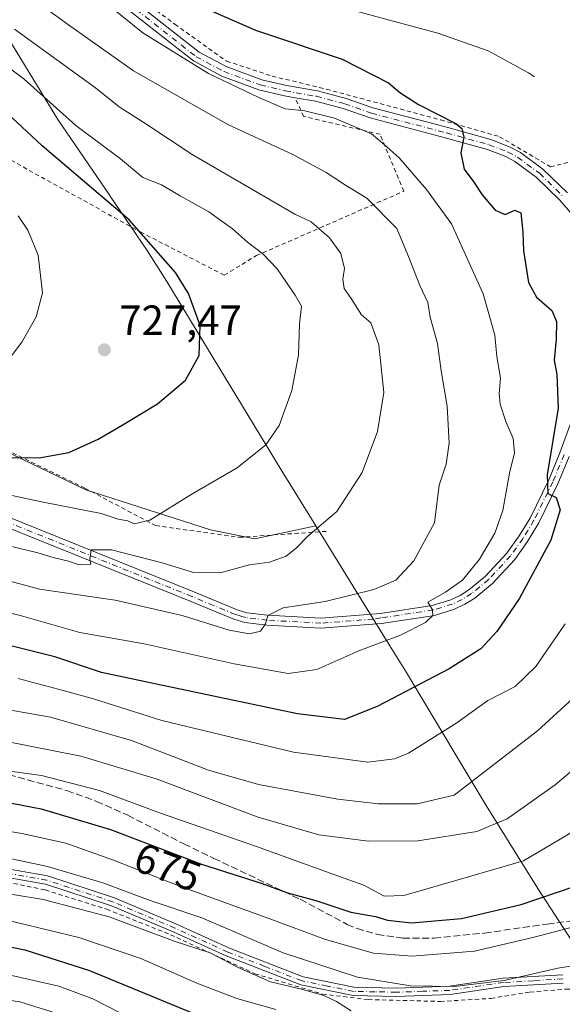
# Model space of a CAD drawing. Units: metres. Extents: x 623834 to 627271, y 4766568 to 4768924.
# Drawn here: x 626201 to 626330, y 4768411 to 4768645 of the extents above; entities that cross this region are included whole.
import ezdxf
from ezdxf.enums import TextEntityAlignment as Align

# ---------------------------------------------------------------- set-up
doc = ezdxf.new("R2010")
doc.units = ezdxf.units.M
doc.header["$MEASUREMENT"] = 0
for name, pattern in [('DGN Style 2', [1.648017, 0.98881, -0.659207]), ('DGN Style 3', [2.307223, 1.648017, -0.659207]), ('DGN Style 4', [2.638475, 1.318413, -0.659207, 0.001648, -0.659207])]:
    doc.linetypes.add(name, pattern=pattern)
for name, color, linetype, lineweight in [('Alambrada', 7, 'DGN Style 2', 0), ('Camino Cxs', 7, 'Continuous', 0), ('Camino eje', 30, 'DGN Style 4', 13), ('Curva de nivel maestra', 30, 'Continuous', 30), ('Curva de nivel normal', 30, 'Continuous', 0), ('Pastizal CxS', 92, 'Continuous', 0), ('Pista pavimentada Cxs', 135, 'Continuous', 0), ('Pista pavimentada eje', 135, 'DGN Style 4', 0), ('Punto de cota en terreno', 7, 'Continuous', 0), ('Rótulo de curva de nivel directora', 7, 'Continuous', 0), ('Rótulo de punto de cota en terreno', 7, 'Continuous', 0), ('Senda', 7, 'DGN Style 3', 0)]:
    doc.layers.add(name, color=color, linetype=linetype, lineweight=lineweight)
doc.styles.add('Style-Arial', font='txt')

# ---------------------------------------------------------------- blocks, each defined once
blk = doc.blocks.new('5PATER')
at = {"layer": 'Punto de cota en terreno', "linetype": 'Continuous', "lineweight": 0}
h = blk.add_hatch(color=51, dxfattribs=at)
edge = h.paths.add_edge_path()
edge.add_ellipse((0, 0), major_axis=(-0.11, -0.111), ratio=0.999422, start_angle=0, end_angle=360)

msp = doc.modelspace()

# ---------------------------------------------------------------- linework, layer by layer
at = {"layer": 'Alambrada', "color": 7, "linetype": 'DGN Style 2', "lineweight": 0}
for points in [[(626219.9801, 4768761.2301, 702.7262), (626204.8701, 4768749.2601, 702.925), (626195.4801, 4768738.8501, 703.1918), (626183.7101, 4768728.0001, 704.1395), (626179.1901, 4768722.7301, 704.2982), (626175.2901, 4768715.0701, 705.1286), (626175.6201, 4768709.4601, 706.1333), (626176.7101, 4768704.5201, 706.7571), (626197.1901, 4768680.0901, 704.1892), (626209.1401, 4768666.2901, 704.6469), (626223.0401, 4768655.1701, 704.1859), (626237.8901, 4768643.9601, 703.8989), (626250.2001, 4768635.1801, 705.1562), (626261.0501, 4768631.6301, 704.3835), (626273.9801, 4768628.5101, 704.3606), (626301.1401, 4768621.2101, 701.8258), (626315.1201, 4768617.2201, 700.389), (626327.2201, 4768610.0701, 698.2587), (626333.5301, 4768611.5701, 697.364), (626335.3201, 4768611.9101, 697.0496)], [(626167.8901, 4768628.7101, 732.5447), (626193.1701, 4768614.8101, 728.7028), (626229.6901, 4768594.5601, 725.3773), (626249.6601, 4768584.2901, 723.5861), (626257.2901, 4768588.9301, 724.2905), (626292.3501, 4768604.2501, 723.7951), (626286.7101, 4768617.7801, 705.2008), (626268.5501, 4768622.0201, 707.2825), (626266.5301, 4768626.4801, 705.9932)], [(626133.6401, 4768572.5001, 739.2668), (626153.1701, 4768562.3801, 732.268), (626184.4901, 4768549.2401, 728.2448), (626216.4801, 4768533.6601, 723.5512), (626233.3201, 4768524.7301, 721.2297), (626253.2101, 4768521.9601, 719.8246), (626274.5101, 4768523.4101, 716.7922)], [(626120.9801, 4768456.2201, 674.4017), (626124.1201, 4768455.5901, 678.9853), (626142.8901, 4768452.0501, 668.0175), (626152.1601, 4768450.0101, 662.7544), (626170.4801, 4768445.6101, 662.9932), (626207.0501, 4768438.1001, 681.0776), (626221.6901, 4768433.5001, 668.5288), (626236.8901, 4768427.4601, 670.3983), (626256.9601, 4768418.1601, 676.2982), (626273.0501, 4768413.3201, 673.1712), (626283.9201, 4768412.0201, 664.5215), (626301.0501, 4768411.5901, 680.5641), (626313.1001, 4768412.3101, 681.8868), (626322.3701, 4768413.8301, 675.8474), (626331.0401, 4768414.5101, 666.6379), (626333.9801, 4768414.4201, 669.1172)]]:
    msp.add_polyline3d(points, dxfattribs=at)
at = {"layer": 'Camino Cxs', "color": 7, "linetype": 'Continuous', "lineweight": 0}
for points in [[(626216.5801, 4768658.6401, 704.7283), (626243.6801, 4768637.3301, 705.7174), (626250.1301, 4768633.9001, 706.0475), (626258.6101, 4768630.7601, 705.3028), (626264.4601, 4768629.3801, 705.0746), (626271.8601, 4768628.0901, 704.8477), (626278.6801, 4768626.2801, 704.7338), (626285.0201, 4768624.0701, 704.6561), (626298.0701, 4768620.6401, 702.7086), (626302.8401, 4768619.3801, 701.7563), (626313.0501, 4768616.5501, 700.6715), (626317.6901, 4768614.7501, 699.5871), (626320.1401, 4768613.4401, 699.2075), (626325.4601, 4768609.5101, 698.5651), (626331.2801, 4768603.8601, 697.7089)], [(626216.5801, 4768658.6401, 704.7283), (626243.6801, 4768637.3301, 705.7174), (626250.1301, 4768633.9001, 706.0475), (626258.6101, 4768630.7601, 705.3028), (626264.4601, 4768629.3801, 705.0746), (626271.8601, 4768628.0901, 704.8477), (626278.6801, 4768626.2801, 704.7338), (626285.0201, 4768624.0701, 704.6561), (626298.0701, 4768620.6401, 702.7086), (626302.8401, 4768619.3801, 701.7563), (626313.0501, 4768616.5501, 700.6715), (626317.6901, 4768614.7501, 699.5871), (626320.1401, 4768613.4401, 699.2075), (626325.4601, 4768609.5101, 698.5651), (626331.2801, 4768603.8601, 697.7089)], [(626332.5301, 4768598.5501, 700.9201), (626329.4601, 4768602.1501, 698.7004), (626323.8401, 4768607.6001, 698.9854), (626318.8001, 4768611.3201, 699.3025), (626316.6401, 4768612.4801, 699.4115), (626312.2601, 4768614.1801, 700.2229), (626302.1901, 4768616.9601, 702.9262), (626284.3301, 4768621.6701, 705.7437), (626277.9501, 4768623.8901, 706.0576), (626271.3301, 4768625.6501, 705.9951), (626266.5401, 4768626.4801, 705.9913), (626263.9601, 4768626.9301, 706.3508), (626257.8801, 4768628.3601, 706.9217), (626249.1001, 4768631.6101, 707.6078), (626242.3101, 4768635.2301, 706.5802), (626215.0001, 4768656.7001, 706.1697)], [(626332.5301, 4768598.5501, 700.9201), (626329.4601, 4768602.1501, 698.7004), (626323.8401, 4768607.6001, 698.9854), (626318.8001, 4768611.3201, 699.3025), (626316.6401, 4768612.4801, 699.4115), (626312.2601, 4768614.1801, 700.2229), (626302.1901, 4768616.9601, 702.9262), (626284.3301, 4768621.6701, 705.7437), (626277.9501, 4768623.8901, 706.0576), (626271.3301, 4768625.6501, 705.9951), (626266.5401, 4768626.4801, 705.9913), (626263.9601, 4768626.9301, 706.3508), (626257.8801, 4768628.3601, 706.9217), (626249.1001, 4768631.6101, 707.6078), (626242.3101, 4768635.2301, 706.5802), (626215.0001, 4768656.7001, 706.1697)], [(626193.0601, 4768443.9701, 664.5251), (626207.6201, 4768441.4301, 677.784), (626223.5201, 4768436.2001, 667.4097), (626238.2901, 4768429.9601, 669.255), (626250.8801, 4768424.2601, 672.9757), (626268.4401, 4768417.4501, 677.6346), (626280.5101, 4768414.9801, 667.1549), (626290.5701, 4768414.7801, 668.4561), (626303.2001, 4768415.2101, 679.6783), (626315.9801, 4768417.1001, 682.3738), (626330.2001, 4768417.9401, 670.3456)], [(626193.0601, 4768443.9701, 664.5251), (626207.6201, 4768441.4301, 677.784), (626223.5201, 4768436.2001, 667.4097), (626238.2901, 4768429.9601, 669.255), (626250.8801, 4768424.2601, 672.9757), (626268.4401, 4768417.4501, 677.6346), (626280.5101, 4768414.9801, 667.1549), (626290.5701, 4768414.7801, 668.4561), (626303.2001, 4768415.2101, 679.6783), (626315.9801, 4768417.1001, 682.3738), (626330.2001, 4768417.9401, 670.3456)], [(626330.2601, 4768415.9501, 668.1796), (626316.1801, 4768415.1101, 682.4113), (626303.3801, 4768413.2201, 680.904), (626290.5801, 4768412.7801, 667.0904), (626280.2901, 4768412.9901, 666.1028), (626267.8701, 4768415.5201, 676.1212), (626250.1001, 4768422.4201, 674.2689), (626237.4901, 4768428.1301, 669.8206), (626222.8201, 4768434.3301, 667.1518), (626207.1301, 4768439.4801, 679.5167), (626192.6801, 4768442.0001, 663.1617)], [(626316.1801, 4768415.1101, 682.4113), (626303.3801, 4768413.2201, 680.904), (626290.5801, 4768412.7801, 667.0904), (626280.2901, 4768412.9901, 666.1028), (626267.8701, 4768415.5201, 676.1212), (626250.1001, 4768422.4201, 674.2689), (626237.4901, 4768428.1301, 669.8206), (626222.8201, 4768434.3301, 667.1518), (626207.1301, 4768439.4801, 679.5167), (626192.6801, 4768442.0001, 663.1617)], [(626330.2601, 4768415.9501, 668.1796), (626316.1801, 4768415.1101, 682.4113)]]:
    msp.add_polyline3d(points, dxfattribs=at)
at = {"layer": 'Camino eje', "color": 30, "linetype": 'DGN Style 4', "lineweight": 13}
for points in [[(626215.7565, 4768657.6317, 705.6395), (626242.9683, 4768636.2391, 706.2328), (626249.5929, 4768632.7073, 707.1114), (626258.2271, 4768629.5111, 706.1396), (626264.2007, 4768628.1061, 705.7902), (626266.7457, 4768627.6623, 705.5222), (626271.5871, 4768626.8233, 705.4761), (626278.3019, 4768625.0381, 705.4275), (626284.6807, 4768622.8185, 705.5028), (626302.5027, 4768618.1187, 701.9577), (626312.6377, 4768615.3207, 700.4558), (626317.1429, 4768613.5721, 699.499), (626319.4435, 4768612.3365, 699.1143), (626324.6175, 4768608.5177, 698.7762), (626330.3363, 4768602.9719, 697.8882)], [(626330.2301, 4768416.9451, 669.2394), (626323.1901, 4768416.5251, 677.694), (626316.0801, 4768416.1051, 682.405), (626303.2901, 4768414.2151, 680.2921), (626296.8901, 4768413.9951, 675.9331), (626290.5751, 4768413.7801, 667.7728), (626285.5451, 4768413.8801, 665.6311), (626280.4001, 4768413.9851, 666.6343), (626274.1901, 4768415.2501, 674.0569), (626268.1551, 4768416.4851, 676.8419), (626259.2701, 4768419.9351, 674.9086), (626250.4901, 4768423.3401, 673.6523), (626237.8901, 4768429.0451, 669.5389), (626223.1701, 4768435.2651, 667.2951), (626215.3251, 4768437.8401, 677.7089), (626207.3751, 4768440.4551, 678.7169), (626192.8701, 4768442.9851, 663.8072)]]:
    msp.add_polyline3d(points, dxfattribs=at)
at = {"layer": 'Curva de nivel maestra', "color": 30, "linetype": 'Continuous', "lineweight": 30, "flags": 128}
for points, elevation in [([(626245.12, 4768647.7501), (626257.08, 4768642.5601), (626277.66, 4768635.6401), (626288.71, 4768630.0601), (626291.4, 4768627.7601), (626295.88, 4768624.9001), (626304.72, 4768620.3201), (626306.18, 4768619.1301), (626306.64, 4768617.1001), (626305.95, 4768613.3501), (626306.69, 4768609.4901), (626309.02, 4768606.3701), (626311.04, 4768603.3701), (626314.06, 4768599.7801), (626316.46, 4768598.7401), (626318.81, 4768599.7801), (626320.21, 4768599.0801), (626320.7, 4768594.5001), (626320.8, 4768590.0801), (626322.03, 4768582.5401), (626323.95, 4768579.0301), (626327.56, 4768575.8801), (626328.66, 4768573.3101), (626328.6, 4768569.1001), (626328.1, 4768564.0401), (626328.8, 4768560.7001), (626329.06, 4768552.7001), (626326.43, 4768536.8501), (626326.62, 4768532.3701), (626328.58, 4768531.4201), (626329.55, 4768528.4901), (626327.37, 4768521.3001), (626319.77, 4768507.3301), (626314.51, 4768499.5501), (626310.68, 4768495.4701), (626303.19, 4768490.6901), (626286.05, 4768481.7301), (626278.27, 4768478.6301), (626267.08, 4768479.9501), (626236.15, 4768486.5001), (626220.42, 4768489.7701), (626209.35, 4768493.5601), (626194.35, 4768497.2901)], 700), ([(626197.01, 4768540.9201), (626205.59, 4768540.8801), (626212.68, 4768542.1001), (626219.68, 4768545.2701), (626225.35, 4768548.6601), (626233.8, 4768553.6601), (626240.44, 4768559.3501), (626243.66, 4768565.1501), (626243.92, 4768572.3401), (626241.13, 4768579.9201), (626238.09, 4768584.8901), (626226.99, 4768597.4701), (626218.04, 4768605.0501), (626206.35, 4768615.0301), (626199.08, 4768621.7501)], 725), ([(626189.21, 4768460.6001), (626206.12, 4768457.3501), (626222.56, 4768452.4701), (626244.22, 4768444.2601), (626258.63, 4768439.6701), (626264.71, 4768437.4201), (626271.43, 4768435.6201), (626279.78, 4768432.8301), (626285.6, 4768431.7901), (626288.49, 4768430.9501), (626294.22, 4768430.2601), (626306.09, 4768431.3101), (626320.25, 4768434.6601), (626333.34, 4768439.0901)], 675), ([(626183.36, 4768427.7201), (626202.2, 4768423.8401), (626217.57, 4768418.9601), (626247.42, 4768406.6701)], 650)]:
    msp.add_lwpolyline(points, dxfattribs=dict(at, elevation=elevation))
at = {"layer": 'Curva de nivel normal', "color": 30, "linetype": 'Continuous', "lineweight": 0, "flags": 128}
for points, elevation in [([(626243.9, 4768754.87), (626242.48, 4768754.22), (626235.64, 4768750.18), (626224.16, 4768741.93), (626215.74, 4768733.66), (626207.49, 4768722.84), (626203.79, 4768716.35), (626201.74, 4768709.27), (626202.59, 4768701.38), (626206.72, 4768693.59), (626213.06, 4768685.96), (626224.64, 4768676.12), (626243.28, 4768662.66), (626254.82, 4768655.67), (626270.69, 4768649.94), (626300.43, 4768641.85), (626312.45, 4768637.66), (626322.06, 4768632.41), (626323.47, 4768631.46)], 695), ([(626191.07, 4768505.81), (626201.45, 4768503.25), (626215.28, 4768499.3), (626230.6, 4768496.59), (626251.98, 4768491.88), (626264.89, 4768489.56), (626271.7, 4768490.49), (626281.66, 4768494.96), (626291.58, 4768498.69), (626297.53, 4768501.72), (626299.27, 4768503.34), (626299.16, 4768504.68), (626298.1, 4768506.51), (626302.3, 4768508.94), (626306.35, 4768511.77), (626310.37, 4768516.75), (626314.03, 4768522.9), (626315.93, 4768528.29), (626317.52, 4768537.22), (626318.7, 4768542.01), (626318.35, 4768545.48), (626316.62, 4768549.49), (626315.27, 4768553.6), (626315.03, 4768556.16), (626315.34, 4768559.77), (626314.5, 4768564.96), (626314.05, 4768570.06), (626311.27, 4768579.88), (626303.71, 4768596.47), (626297.78, 4768604.66), (626291.28, 4768612.22), (626287.68, 4768615.4), (626284.68, 4768617.88), (626275.91, 4768621.65), (626268.81, 4768623.38), (626264.12, 4768623.86), (626257.88, 4768626.56), (626245.88, 4768632.22), (626230.28, 4768641.95), (626213.5, 4768655.51)], 705), ([(626193.02, 4768513.07), (626205.68, 4768509.66), (626223.68, 4768506.98), (626239.63, 4768503.34), (626250.83, 4768499.86), (626255.68, 4768499), (626258.29, 4768499.62), (626259.46, 4768501.37), (626260, 4768503.38), (626263.66, 4768505.2), (626273.62, 4768506.66), (626285.21, 4768509.57), (626290.45, 4768511.79), (626294.78, 4768516.37), (626299.64, 4768525.36), (626300.77, 4768534.34), (626302.4, 4768539.36), (626303.18, 4768544.37), (626302.64, 4768553.14), (626301.25, 4768561.52), (626300.36, 4768568.06), (626298.61, 4768574.3), (626298.09, 4768577.79), (626296.14, 4768581.84), (626293.67, 4768588.37), (626290.71, 4768595.4), (626283.58, 4768602.6), (626278.48, 4768605.71), (626273.88, 4768608.74), (626266.09, 4768612.89), (626250.53, 4768620.14), (626228.06, 4768632.88), (626212.61, 4768643.83), (626207.16, 4768647.78)], 710), ([(626193.43, 4768521.12), (626205.3, 4768518.29), (626208.94, 4768517.17), (626212.6, 4768516.26), (626214.92, 4768515.5), (626217.95, 4768515.53), (626217.65, 4768516.71), (626218, 4768518.94), (626222.84, 4768519), (626234.86, 4768515.88), (626242.32, 4768513.6), (626248.67, 4768513.48), (626255.68, 4768515.43), (626260.4, 4768516.06), (626264.36, 4768517.44), (626266.84, 4768519.42), (626269.53, 4768522.25), (626276.4, 4768528.09), (626282.42, 4768537.39), (626286.14, 4768547.12), (626287.59, 4768556.39), (626286.42, 4768567.74), (626284.52, 4768572.99), (626282.27, 4768574.88), (626279.85, 4768578.76), (626278.21, 4768581.14), (626277.83, 4768583.35), (626278.28, 4768585.87), (626277.36, 4768589.45), (626274.7, 4768593.15), (626270.3, 4768596.97), (626266.4, 4768598.79), (626242.02, 4768612.95), (626231.25, 4768620.09), (626224.68, 4768624.33), (626219.02, 4768628.8), (626199.78, 4768642.75)], 715), ([(626186.44, 4768534.6), (626206.61, 4768530.32), (626220.4, 4768527.64), (626224.45, 4768526.29), (626226.7, 4768525.84), (626228.22, 4768525.12), (626231.96, 4768526.06), (626242.19, 4768532.36), (626252.72, 4768538.5), (626259.53, 4768543.98), (626262.69, 4768548.58), (626265.74, 4768556.89), (626267.29, 4768565.33), (626267.56, 4768572.72), (626268.04, 4768576.91), (626266.5, 4768579.53), (626262.2, 4768585.76), (626258.86, 4768589.38), (626255.2, 4768592.1), (626251.6, 4768595.29), (626245.98, 4768599.35), (626239.15, 4768603.17), (626234.75, 4768605.76), (626230.26, 4768607.55), (626224.98, 4768611.96), (626214.35, 4768619.85), (626202.09, 4768630.88), (626194.13, 4768636.78)], 720), ([(626196.89, 4768562.25), (626201.51, 4768568.37), (626204.9, 4768574.38), (626206.39, 4768580.12), (626205.39, 4768589.04), (626202.95, 4768595), (626200.59, 4768598.42)], 730), ([(626200.64, 4768488.37), (626211.35, 4768485.56), (626218.55, 4768483.55), (626234.83, 4768478.4), (626266.15, 4768470.83), (626283.8, 4768468.49), (626290.18, 4768469.31), (626293.45, 4768470.65), (626304.96, 4768477.84), (626312.37, 4768483.11), (626318.83, 4768486.5), (626323.8, 4768491.24), (626330.76, 4768501.37)], 695), ([(626191.09, 4768482.22), (626208.3, 4768479.19), (626227.58, 4768473.61), (626245.88, 4768466.58), (626257.78, 4768463.15), (626276.67, 4768459.71), (626286.32, 4768458.54), (626295.52, 4768458.6), (626304.34, 4768460.61), (626324.17, 4768475.97), (626332.6, 4768483.62)], 690), ([(626196.64, 4768473.67), (626215.54, 4768469.9), (626233.47, 4768464.5), (626257.74, 4768455.44), (626272.16, 4768451.22), (626283.94, 4768449.71), (626295.67, 4768449.77), (626309.73, 4768452.01), (626316.91, 4768455.02), (626328.4, 4768463.12), (626334.48, 4768468.22)], 685), ([(626191.03, 4768467.39), (626206.14, 4768465.28), (626219.99, 4768461.77), (626234.46, 4768456.39), (626257.28, 4768448.4), (626275.72, 4768441.75), (626282.87, 4768439.22), (626287.72, 4768436.6), (626292.34, 4768436.79), (626304.73, 4768440.36), (626320.82, 4768445.06), (626336.55, 4768454.26)], 680), ([(626176.24, 4768455.8), (626201.46, 4768451.54), (626211.99, 4768449.22), (626223.31, 4768445.16), (626238.83, 4768439.06), (626260.51, 4768431.21), (626273.7, 4768426.28), (626285.14, 4768423.09), (626294.34, 4768422.36), (626309.21, 4768423.58), (626323.09, 4768426.76), (626341.25, 4768431.56)], 670), ([(626190.11, 4768447.37), (626207.64, 4768443.67), (626220.77, 4768439.8), (626232, 4768435.61), (626244.32, 4768431.5), (626263.68, 4768423.17), (626281.34, 4768417.32), (626293.92, 4768415.26), (626304.33, 4768415.11), (626316.25, 4768416.59), (626329.02, 4768419.51), (626345.64, 4768422.1)], 665), ([(626198.87, 4768437.1), (626206.57, 4768435.86), (626222.26, 4768431.71), (626237.98, 4768425.85), (626246.3, 4768423.15), (626252.93, 4768419.67), (626260.67, 4768416.24), (626267.99, 4768414.49), (626273.33, 4768412.97), (626276.37, 4768411.56), (626279.81, 4768409.36)], 660), ([(626193.34, 4768432.05), (626215.08, 4768426.78), (626229.8, 4768421.8), (626243.16, 4768415.9), (626252.68, 4768412.3), (626261.93, 4768409.64)], 655), ([(626073.46, 4768400.85), (626076.05, 4768414.81), (626076.65, 4768417.19), (626078.07, 4768418.25), (626083.54, 4768418.1), (626094.03, 4768419.1), (626104.03, 4768419.94), (626111.9, 4768421.87), (626117.21, 4768424.86), (626121.52, 4768425.81), (626129.8, 4768425.22), (626139.64, 4768424.57), (626155.12, 4768421.55), (626172.15, 4768416.96), (626179.65, 4768415.31), (626189.07, 4768413.26), (626201.02, 4768411.48), (626210.67, 4768408.47)], 640), ([(626196.69, 4768418.31), (626210.27, 4768415.23), (626218.35, 4768412.17), (626227.85, 4768407.35)], 645)]:
    msp.add_lwpolyline(points, dxfattribs=dict(at, elevation=elevation))
at = {"layer": 'Pastizal CxS', "color": 92, "linetype": 'Continuous', "lineweight": 0}
for points in [[(626115.6933, 4768768.0743, 741.4613), (626118.5639, 4768763.8939, 738.8079), (626123.0993, 4768756.7865, 733.9276), (626125.0293, 4768753.6165, 731.9692), (626125.2933, 4768753.1815, 731.6924), (626126.9897, 4768750.3791, 729.9838), (626135.7189, 4768736.0347, 722.053), (626156.0167, 4768706.4387, 712.2402), (626157.3739, 4768704.4339, 711.9313), (626158.6489, 4768702.5015, 711.5575), (626185.969, 4768660.5715, 713.6833), (626189.0475, 4768655.6943, 714.3804), (626210.0441, 4768621.3427, 721.2117), (626222.3969, 4768603.2525, 724.1776), (626222.5101, 4768603.0865, 724.2061), (626228.6359, 4768594.0961, 725.5402), (626230.1427, 4768591.8917, 725.6805), (626231.3239, 4768590.1441, 725.6747), (626236.02, 4768582.7721, 725.7367), (626263.4259, 4768537.6009, 719.113), (626271.4315, 4768524.6469, 715.9057)], [(626046.2641, 4768706.1213, 751.7442), (626056.9027, 4768683.5506, 752.5596), (626057.9611, 4768674.0256, 752.177), (626055.8445, 4768663.4423, 751.2651), (626047.3777, 4768654.9756, 750.8166), (626041.0277, 4768652.8589, 750.978), (626033.6193, 4768651.8006, 750.7861), (626024.0943, 4768657.0923, 751.4244), (626012.4526, 4768660.2673, 748.2696), (626007.1609, 4768661.3256, 747.6124), (626003.986, 4768656.0339, 746.6281), (626005.0443, 4768646.5089, 745.4985), (626021.9776, 4768627.4589, 743.7421), (626078.0695, 4768590.4171, 734.9074), (626163.7946, 4768558.6671, 730.2857), (626216.7114, 4768533.267, 723.2356), (626246.3448, 4768523.742, 718.579), (626256.9281, 4768521.6253, 716.8707), (626271.4315, 4768524.6469, 715.9057)], [(626046.2641, 4768706.1213, 751.7442), (626056.9027, 4768683.5506, 752.5596), (626057.9611, 4768674.0256, 752.177), (626055.8445, 4768663.4423, 751.2651), (626047.3777, 4768654.9756, 750.8166), (626041.0277, 4768652.8589, 750.978), (626033.6193, 4768651.8006, 750.7861), (626024.0943, 4768657.0923, 751.4244), (626012.4526, 4768660.2673, 748.2696), (626007.1609, 4768661.3256, 747.6124), (626003.986, 4768656.0339, 746.6281), (626005.0443, 4768646.5089, 745.4985), (626021.9776, 4768627.4589, 743.7421), (626078.0695, 4768590.4171, 734.9074), (626163.7946, 4768558.6671, 730.2857), (626216.7114, 4768533.267, 723.2356), (626246.3448, 4768523.742, 718.579), (626256.9281, 4768521.6253, 716.8707), (626271.4315, 4768524.6469, 715.9057)], [(626189.0475, 4768655.6943, 714.3804), (626210.0441, 4768621.3427, 721.2117), (626222.3969, 4768603.2525, 724.1776), (626222.5101, 4768603.0865, 724.2061), (626228.6359, 4768594.0961, 725.5402), (626230.1427, 4768591.8917, 725.6805), (626231.3239, 4768590.1441, 725.6747), (626236.02, 4768582.7721, 725.7367), (626263.4259, 4768537.6009, 719.113), (626271.4315, 4768524.6469, 715.9057), (626256.9281, 4768521.6253, 716.8707), (626246.3448, 4768523.742, 718.579), (626216.7114, 4768533.267, 723.2356), (626163.7946, 4768558.6671, 730.2857), (626078.0695, 4768590.4171, 734.9074), (626021.9776, 4768627.4589, 743.7421), (626005.0443, 4768646.5089, 745.4985)], [(626005.0443, 4768646.5089, 745.4985), (626021.9776, 4768627.4589, 743.7421), (626078.0695, 4768590.4171, 734.9074), (626163.7946, 4768558.6671, 730.2857), (626216.7114, 4768533.267, 723.2356), (626246.3448, 4768523.742, 718.579), (626256.9281, 4768521.6253, 716.8707), (626271.4315, 4768524.6469, 715.9057), (626287.3735, 4768498.8509, 706.4777), (626288.817, 4768496.5267, 705.5848), (626289.0311, 4768496.1809, 705.4238), (626292.9812, 4768489.7909, 702.6461), (626294.5059, 4768487.2831, 701.6708), (626311.9345, 4768458.1407, 688.6401), (626324.2439, 4768438.4319, 678.0231), (626340.0749, 4768414.0293, 663.623)], [(626271.4315, 4768524.6469, 715.9057), (626287.3735, 4768498.8509, 706.4777), (626288.817, 4768496.5267, 705.5848), (626289.0311, 4768496.1809, 705.4238), (626292.9812, 4768489.7909, 702.6461), (626294.5059, 4768487.2831, 701.6708), (626311.9345, 4768458.1407, 688.6401), (626324.2439, 4768438.4319, 678.0231), (626340.0749, 4768414.0293, 663.623), (626343.4211, 4768408.6889, 661.0729), (626361.8168, 4768378.2755, 644.7196)]]:
    msp.add_polyline3d(points, dxfattribs=at)
at = {"layer": 'Pista pavimentada Cxs', "color": 135, "linetype": 'Continuous', "lineweight": 0}
for points in [[(626196.7801, 4768527.3901, 718.3002), (626242.4401, 4768508.9601, 713.6431), (626252.6901, 4768504.7201, 712.2373), (626255.0501, 4768504.0201, 711.8288), (626259.9701, 4768503.4201, 711.0809), (626272.6201, 4768502.7101, 709.4028), (626286.7801, 4768503.8501, 708.043), (626299.1101, 4768505.7201, 706.5375), (626303.5201, 4768507.1001, 705.4211), (626305.7601, 4768508.1401, 705.3872), (626307.8601, 4768509.4601, 705.6741), (626311.7901, 4768512.6801, 704.7003), (626316.8901, 4768518.2101, 703.8118), (626319.8301, 4768522.2801, 704.3474), (626322.3801, 4768526.5201, 702.5561), (626326.8501, 4768535.6201, 701.6284), (626329.5101, 4768542.0301, 701.5223), (626334.5001, 4768555.7101, 703.7216)], [(626196.7801, 4768527.3901, 718.3002), (626242.4401, 4768508.9601, 713.6431), (626252.6901, 4768504.7201, 712.2373), (626255.0501, 4768504.0201, 711.8288), (626259.9701, 4768503.4201, 711.0809), (626272.6201, 4768502.7101, 709.4028), (626286.7801, 4768503.8501, 708.043), (626299.1101, 4768505.7201, 706.5375), (626303.5201, 4768507.1001, 705.4211), (626305.7601, 4768508.1401, 705.3872), (626307.8601, 4768509.4601, 705.6741), (626311.7901, 4768512.6801, 704.7003), (626316.8901, 4768518.2101, 703.8118), (626319.8301, 4768522.2801, 704.3474), (626322.3801, 4768526.5201, 702.5561), (626326.8501, 4768535.6201, 701.6284), (626329.5101, 4768542.0301, 701.5223), (626334.5001, 4768555.7101, 703.7216)], [(626331.7301, 4768541.1601, 699.7568), (626329.0101, 4768534.6401, 700.3827), (626324.4701, 4768525.3801, 701.7963), (626321.8201, 4768520.9601, 702.5759), (626318.7401, 4768516.7101, 702.6095), (626313.4301, 4768510.9501, 703.6748), (626309.2501, 4768507.5201, 704.2435), (626306.9001, 4768506.0501, 704.5501), (626304.3801, 4768504.8801, 704.9443), (626299.6401, 4768503.4001, 705.644), (626287.0501, 4768501.4801, 706.9272), (626272.6501, 4768500.3301, 708.8261), (626259.7601, 4768501.0501, 710.2989), (626254.5701, 4768501.6801, 710.8835), (626251.9001, 4768502.4801, 711.3649), (626241.5401, 4768506.7501, 712.4594), (626195.9001, 4768525.1801, 717.8552)], [(626331.7301, 4768541.1601, 699.7568), (626329.0101, 4768534.6401, 700.3827), (626324.4701, 4768525.3801, 701.7963), (626321.8201, 4768520.9601, 702.5759), (626318.7401, 4768516.7101, 702.6095), (626313.4301, 4768510.9501, 703.6748), (626309.2501, 4768507.5201, 704.2435), (626306.9001, 4768506.0501, 704.5501), (626304.3801, 4768504.8801, 704.9443), (626299.6401, 4768503.4001, 705.644), (626287.0501, 4768501.4801, 706.9272), (626272.6501, 4768500.3301, 708.8261), (626259.7601, 4768501.0501, 710.2989), (626254.5701, 4768501.6801, 710.8835), (626251.9001, 4768502.4801, 711.3649), (626241.5401, 4768506.7501, 712.4594), (626195.9001, 4768525.1801, 717.8552)]]:
    msp.add_polyline3d(points, dxfattribs=at)
at = {"layer": 'Pista pavimentada eje', "color": 135, "linetype": 'DGN Style 4', "lineweight": 0}
msp.add_polyline3d([(626330.5189, 4768541.6333, 700.6683), (626327.8255, 4768535.1769, 700.7075), (626323.3269, 4768526.0015, 702.1553), (626320.7341, 4768521.6771, 703.4669), (626317.7323, 4768517.5349, 702.92), (626312.5355, 4768511.8977, 704.0333), (626308.4899, 4768508.5779, 704.9509), (626306.2793, 4768507.1951, 704.8078), (626303.9105, 4768506.0953, 705.2003), (626299.3467, 4768504.6703, 706.1163), (626286.9001, 4768502.7723, 707.3506), (626285.1181, 4768502.5203, 707.4928), (626279.8351, 4768502.0951, 708.159), (626272.6351, 4768501.5201, 709.0598), (626259.8651, 4768502.2351, 710.4909), (626254.8101, 4768502.8501, 711.2747), (626253.4751, 4768503.2501, 711.5742), (626252.2951, 4768503.6001, 711.7945), (626247.1151, 4768505.7351, 712.4204), (626241.9901, 4768507.8551, 712.9528), (626219.1701, 4768517.0701, 715.3592), (626196.3401, 4768526.2851, 718.0783)], dxfattribs=at)
at = {"layer": 'Senda', "color": 7, "linetype": 'DGN Style 3', "lineweight": 0}
msp.add_polyline3d([(626169.6601, 4768474.0001, 683.13), (626202.8101, 4768464.2701, 680.332), (626212.2401, 4768461.7101, 679.6595), (626219.2701, 4768459.1601, 679.2793), (626226.6901, 4768455.8501, 678.7009), (626240.0701, 4768449.0501, 677.7499), (626247.1501, 4768445.6101, 677.2501), (626267.7201, 4768435.8701, 676.9557), (626278.8801, 4768429.9201, 674.5884), (626281.2301, 4768428.9401, 674.3601), (626286.0701, 4768427.5401, 674.8035), (626292.1401, 4768426.6701, 678.0275), (626299.5501, 4768426.6301, 675.2214), (626311.5801, 4768427.8301, 678.8534), (626326.4601, 4768430.0001, 678.9751), (626333.9501, 4768430.9501, 672.7492)], dxfattribs=at)

# ---------------------------------------------------------------- block references
at = {"layer": 'Punto de cota en terreno', "color": 7, "linetype": 'Continuous', "lineweight": 0, "xscale": 10, "yscale": 10, "zscale": 10}
msp.add_blockref('5PATER', (626221.14, 4768566.55, 727.47), dxfattribs=at)

# ---------------------------------------------------------------- texts
at = {"layer": 'Rótulo de curva de nivel directora', "color": 7, "linetype": 'Continuous', "lineweight": 0, "style": 'Style-Arial'}
msp.add_text('675', height=7, rotation=339.241247, dxfattribs=at).set_placement((626236.201, 4768443.5252), align=Align.MIDDLE_CENTER)
at = {"layer": 'Rótulo de punto de cota en terreno', "color": 7, "linetype": 'Continuous', "lineweight": 0, "style": 'Style-Arial'}
msp.add_text('727,47', height=7, dxfattribs=at).set_placement((626224.6678, 4768570.0778))

doc.saveas('drawing.dxf')
